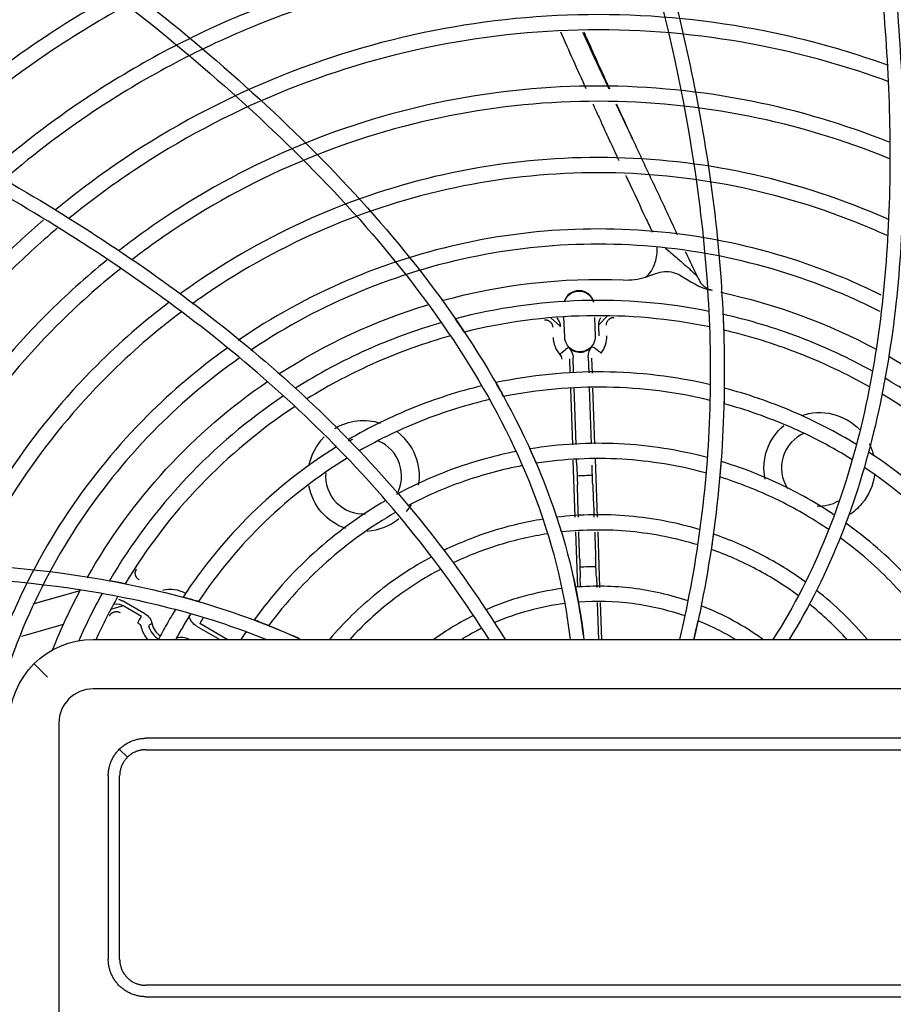
# Model space of a CAD drawing. Units: millimetres. Extents: x 96 to 392, y 31 to 395.
# Drawn here: x 238 to 250, y 260 to 273 of the extents above; entities that cross this region are included whole.
import ezdxf

# ---------------------------------------------------------------- set-up
doc = ezdxf.new("R2010")
doc.units = ezdxf.units.MM
doc.layers.add('1', color=7, linetype='CONTINUOUS', true_color=0xffffff)
doc.layers.add('3', color=7, linetype='CONTINUOUS', true_color=0xffffff)

msp = doc.modelspace()

# ---------------------------------------------------------------- linework, layer by layer
at = {"layer": '1', "color": 0, "linetype": 'Continuous'}
for p, q in [((245.249, 268.815), (245.371, 268.707)), ((245.43, 268.56), (245.42, 268.828)), ((245.821, 268.821), (245.83, 268.574)), ((245.827, 268.763), (245.825, 268.821)), ((245.993, 268.842), (245.878, 268.724)), ((245.882, 268.576), (245.878, 268.713)), ((245.491, 268.273), (245.498, 268.089)), ((245.546, 268.095), (245.539, 268.292)), ((245.739, 268.299), (245.746, 268.09)), ((245.795, 268.088), (245.788, 268.283)), ((245.505, 267.887), (245.531, 267.143)), ((245.579, 267.148), (245.553, 267.892)), ((245.753, 267.892), (245.779, 267.159)), ((245.828, 267.157), (245.802, 267.89)), ((245.538, 266.943), (245.564, 266.192)), ((245.589, 266.87), (245.586, 266.947)), ((245.861, 266.194), (245.834, 266.959)), ((245.571, 265.997), (245.596, 265.271)), ((245.894, 265.267), (245.868, 265.998)), ((245.639, 265.27), (245.634, 265.397)), ((245.846, 265.404), (245.851, 265.268)), ((239.05, 265.222), (238.43, 265.046)), ((239.05, 265.222), (238.476, 265.059)), ((239.904, 264.922), (239.611, 265.091)), ((245.858, 265.07), (245.875, 264.583)), ((245.917, 264.583), (245.9, 265.069)), ((239.459, 264.981), (239.623, 265.028)), ((239.63, 265.024), (239.861, 264.891)), ((238.287, 264.628), (238.834, 264.783)), ((240.988, 264.583), (240.627, 264.792)), ((240.585, 264.76), (240.891, 264.583)), ((240.491, 264.583), (240.485, 264.587))]:
    msp.add_line(p, q, dxfattribs=at)
at = {"layer": '1', "color": 0, "linetype": 'Continuous', "extrusion": (0, 0, -1)}
for centre, radius, start, end in [((-245.873, 261.591), 7.729, 74.5521, 92.4302), ((-245.616, 268.967), 0.2, 18.3399, 164.123), ((-245.873, 261.591), 7.729, 102.0191, 118.2833), ((-245.873, 261.591), 7.729, 57.0464, 73.1164), ((-245.63, 268.567), 0.2, 178, 358), ((-245.873, 261.591), 7.729, 119.6208, 145.8407), ((-245.873, 261.591), 7.729, 29.4853, 55.6925), ((-248.782, 266.839), 0.73, 70.7856, 136.4687), ((-242.783, 266.734), 0.73, 58.9169, 107.9331), ((-248.782, 266.839), 0.73, 348.4356, 50.1643), ((-242.783, 266.734), 0.73, 10.2437, 44.6406), ((-242.783, 266.734), 0.73, 127.5644, 189.535), ((-248.782, 266.839), 0.73, 153.94, 166.3093), ((-248.782, 266.839), 0.73, 187.4088, 220), ((-242.783, 266.734), 0.73, 288.5238, 349.915), ((-242.783, 266.734), 0.73, 211.2306, 219.9943), ((-248.782, 266.839), 0.73, 220, 238.1969), ((-242.783, 266.734), 0.73, 230.5919, 266.1475), ((-245.873, 261.591), 7.729, 21.6731, 28.1052)]:
    msp.add_arc(centre, radius, start, end, dxfattribs=at)
at = {"layer": '1', "color": 0, "linetype": 'Continuous'}
for centre, radius, start, end in [((245.616, 268.967), 0.204, 15.6231, 162.1207), ((245.63, 268.567), 0.353, 182, 221.6857), ((245.63, 268.567), 0.353, 322.3143, 2), ((245.63, 268.567), 0.204, 224.1065, 319.8933), ((248.782, 266.839), 0.5, 113.2419, 212.4726), ((242.783, 266.734), 0.5, 106.8969, 113.7425), ((242.783, 266.734), 0.5, 330.62, 66.7512), ((242.783, 266.734), 0.5, 175.1844, 273.1325), ((245.873, 261.591), 5.15, 90.8855, 93.1145), ((248.782, 266.839), 0.5, 266.3769, 300.0369), ((245.873, 261.591), 3.95, 90.4618, 93.5382), ((240.244, 264.841), 0.399, 60.1555, 105.6443), ((240.244, 264.841), 0.25, 191.8098, 237.7456), ((240.244, 264.841), 0.399, 194.3557, 220.3187), ((240.244, 264.841), 0.299, 194.3556, 239.7404)]:
    msp.add_arc(centre, radius, start, end, dxfattribs=at)
at = {"layer": '1', "color": 0, "linetype": 'Continuous', "extrusion": (0, 0, -1)}
for centre, major_axis, ratio, start_param, end_param in [((245.34, 268.286), (-0.183, -0.079), 0.999957, 2.780946, 3.519161), ((245.938, 268.306), (-0.19, 0.059), 0.999957, 5.946047, 6.684725), ((239.511, 264.918), (0.056, -0.192), 0.99992, 3.669112, 3.945866), ((239.804, 264.75), (-0.16, -0.119), 0.999955, 2.737046, 3.580032), ((240.684, 264.933), (0.16, 0.119), 0.999955, 2.737046, 3.580032), ((240.385, 264.414), (0.022, 0.198), 0.999955, 5.85214, 6.694471)]:
    msp.add_ellipse(centre, major_axis=major_axis, ratio=ratio, start_param=start_param, end_param=end_param, dxfattribs=at)
at = {"layer": '1', "color": 0, "linetype": 'Continuous'}
for points in [[(245.375, 272.576), (245.485, 272.327), (245.596, 272.079), (245.708, 271.832)], [(246.013, 271.825), (245.898, 272.072), (245.782, 272.321), (245.668, 272.57)], [(246.201, 269.313), (246.301, 269.309), (246.399, 269.318), (246.494, 269.351)], [(245.327, 268.815), (245.354, 268.781), (245.371, 268.738), (245.372, 268.695)], [(245.878, 268.713), (245.876, 268.75), (245.886, 268.787), (245.904, 268.82)], [(245.366, 268.332), (245.405, 268.367), (245.44, 268.398), (245.441, 268.399)], [(245.483, 268.425), (245.469, 268.416), (245.455, 268.407), (245.441, 268.399)], [(245.83, 268.412), (245.815, 268.42), (245.801, 268.428), (245.786, 268.435)], [(245.366, 268.332), (245.381, 268.316), (245.391, 268.294), (245.391, 268.269)], [(245.589, 266.87), (245.592, 266.781), (245.595, 266.693), (245.597, 266.616)], [(245.798, 266.623), (245.795, 266.7), (245.792, 266.788), (245.789, 266.877)], [(245.626, 265.651), (245.628, 265.574), (245.631, 265.486), (245.634, 265.397)], [(245.846, 265.404), (245.843, 265.494), (245.84, 265.582), (245.837, 265.659)], [(239.498, 265.048), (239.543, 265.055), (239.591, 265.047), (239.63, 265.024)], [(239.811, 264.804), (239.837, 264.849), (239.861, 264.89), (239.861, 264.891)], [(239.811, 264.804), (239.833, 264.792), (239.851, 264.77), (239.858, 264.742)], [(239.999, 264.79), (239.985, 264.782), (239.97, 264.775), (239.955, 264.767)], [(240.677, 264.878), (240.651, 264.833), (240.627, 264.792), (240.627, 264.792)]]:
    msp.add_open_spline(points, degree=3, dxfattribs=at)
for points, knots in [([(246.023, 271.824), (245.956, 271.972), (245.844, 272.22), (245.733, 272.469), (245.688, 272.568)], [0, 0, 0, 0, 0.599666, 1, 1, 1, 1]), ([(245.799, 271.63), (245.831, 271.561), (245.944, 271.312), (246.058, 271.065), (246.14, 270.886)], [0, 0, 0, 0, 0.279188, 1, 1, 1, 1]), ([(246.324, 271.165), (246.255, 271.311), (246.182, 271.464), (246.11, 271.618), (246.107, 271.624)], [0, 0, 0, 0, 0.957471, 1, 1, 1, 1]), ([(246.495, 270.802), (246.408, 270.989), (246.281, 271.262), (246.155, 271.536), (246.115, 271.622)], [0, 0, 0, 0, 0.685687, 1, 1, 1, 1]), ([(246.916, 269.906), (246.863, 270.018), (246.81, 270.131), (246.67, 270.43), (246.583, 270.616), (246.495, 270.802)], [0, 0, 0, 0, 0.376935, 0.376935, 1, 1, 1, 1]), ([(246.234, 270.685), (246.243, 270.666), (246.332, 270.475), (246.449, 270.227), (246.557, 269.997), (246.584, 269.94)], [0, 0, 0, 0, 0.073354, 0.769784, 1, 1, 1, 1]), ([(246.494, 269.351), (246.553, 269.396), (246.595, 269.463), (246.641, 269.605), (246.65, 269.674), (246.648, 269.741)], [0, 0, 0, 0, 0.590799, 0.590799, 1, 1, 1, 1]), ([(246.75, 269.735), (246.755, 269.731), (246.786, 269.706), (246.841, 269.658), (246.931, 269.583), (247.008, 269.513), (247.074, 269.457), (247.11, 269.421), (247.145, 269.388), (247.163, 269.371), (247.173, 269.363)], [0, 0, 0, 0, 0.035163, 0.197808, 0.367346, 0.634109, 0.729332, 0.830744, 0.912011, 1, 1, 1, 1]), ([(247.173, 269.363), (247.126, 269.462), (247.079, 269.561), (247.029, 269.668), (247.025, 269.675), (247.021, 269.683)], [0, 0, 0, 0, 0.928942, 0.928942, 1, 1, 1, 1]), ([(246.494, 269.351), (246.567, 269.375), (246.638, 269.407), (246.789, 269.435), (246.87, 269.416), (247.077, 269.307), (247.201, 269.202), (247.357, 269.177)], [0, 0, 0, 0, 0.25, 0.25, 0.5, 0.5, 1, 1, 1, 1]), ([(247.173, 269.363), (247.18, 269.347), (247.188, 269.332), (247.2, 269.31), (247.204, 269.303), (247.208, 269.296)], [0, 0, 0, 0, 0.661819, 0.661819, 1, 1, 1, 1]), ([(247.373, 269.173), (247.355, 269.178), (247.319, 269.188), (247.271, 269.219), (247.234, 269.255), (247.216, 269.283), (247.208, 269.296)], [0, 0, 0, 0, 0.276819, 0.554786, 0.787513, 1, 1, 1, 1]), ([(245.162, 268.788), (245.164, 268.788), (245.168, 268.788), (245.175, 268.788), (245.184, 268.787), (245.194, 268.786), (245.203, 268.784), (245.211, 268.78), (245.22, 268.776), (245.227, 268.771), (245.233, 268.767), (245.236, 268.764), (245.24, 268.761), (245.245, 268.756), (245.251, 268.749), (245.256, 268.743), (245.259, 268.737), (245.262, 268.733), (245.264, 268.728), (245.266, 268.721), (245.268, 268.711), (245.27, 268.702), (245.272, 268.695), (245.272, 268.693), (245.272, 268.692)], [0, 0, 0, 0, 0.033434, 0.061914, 0.13327, 0.200262, 0.248924, 0.296284, 0.361149, 0.432479, 0.460391, 0.499491, 0.500037, 0.560505, 0.627998, 0.666524, 0.703357, 0.751193, 0.768684, 0.798002, 0.876306, 0.954263, 0.983142, 1, 1, 1, 1]), ([(245.978, 268.716), (245.978, 268.718), (245.978, 268.721), (245.978, 268.729), (245.98, 268.738), (245.982, 268.748), (245.984, 268.755), (245.986, 268.76), (245.989, 268.765), (245.994, 268.773), (245.999, 268.781), (246.004, 268.786), (246.006, 268.789), (246.008, 268.791), (246.01, 268.793), (246.013, 268.796), (246.018, 268.8), (246.023, 268.803), (246.028, 268.807), (246.033, 268.809), (246.037, 268.811), (246.042, 268.814), (246.05, 268.816), (246.061, 268.818), (246.071, 268.82), (246.077, 268.82), (246.08, 268.82)], [0, 0, 0, 0, 0.029366, 0.062907, 0.135318, 0.202477, 0.249426, 0.273098, 0.296857, 0.364866, 0.437388, 0.470638, 0.499335, 0.499881, 0.52526, 0.552277, 0.585053, 0.627809, 0.669231, 0.699365, 0.724534, 0.750967, 0.813224, 0.879794, 0.944271, 1, 1, 1, 1]), ([(245.909, 268.351), (245.89, 268.366), (245.869, 268.382), (245.838, 268.406), (245.83, 268.412), (245.83, 268.412)], [0, 0, 0, 0, 0.5, 0.5, 1, 1, 1, 1]), ([(245.61, 266.193), (245.609, 266.227), (245.605, 266.368), (245.6, 266.509), (245.597, 266.616)], [0, 0, 0, 0, 0.240212, 1, 1, 1, 1]), ([(245.798, 266.623), (245.803, 266.516), (245.808, 266.373), (245.814, 266.23), (245.815, 266.194)], [0, 0, 0, 0, 0.749458, 1, 1, 1, 1]), ([(245.626, 265.651), (245.623, 265.759), (245.619, 265.874), (245.616, 265.989), (245.616, 265.997)], [0, 0, 0, 0, 0.929841, 1, 1, 1, 1]), ([(245.823, 265.998), (245.824, 265.992), (245.828, 265.879), (245.833, 265.766), (245.837, 265.659)], [0, 0, 0, 0, 0.051556, 1, 1, 1, 1]), ([(239.829, 265.368), (239.827, 265.369), (239.824, 265.371), (239.819, 265.375), (239.812, 265.381), (239.804, 265.388), (239.798, 265.394), (239.794, 265.402), (239.79, 265.411), (239.786, 265.42), (239.783, 265.426), (239.782, 265.43), (239.782, 265.433), (239.781, 265.436), (239.78, 265.44), (239.779, 265.446), (239.779, 265.452), (239.779, 265.458), (239.779, 265.463), (239.779, 265.468), (239.78, 265.474), (239.782, 265.482), (239.786, 265.491), (239.79, 265.501), (239.793, 265.506), (239.795, 265.509)], [0, 0, 0, 0, 0.033995, 0.062962, 0.135371, 0.202767, 0.250499, 0.298673, 0.366871, 0.438062, 0.470837, 0.499405, 0.501813, 0.527296, 0.554445, 0.58727, 0.629883, 0.671141, 0.701257, 0.726433, 0.752782, 0.814662, 0.880783, 0.94477, 1, 1, 1, 1]), ([(239.441, 264.897), (239.442, 264.898), (239.444, 264.901), (239.448, 264.907), (239.453, 264.914), (239.46, 264.922), (239.466, 264.928), (239.473, 264.933), (239.482, 264.938), (239.492, 264.943), (239.499, 264.945), (239.506, 264.947), (239.512, 264.949), (239.521, 264.95), (239.529, 264.951), (239.535, 264.951), (239.541, 264.951), (239.546, 264.949), (239.553, 264.948), (239.562, 264.944), (239.571, 264.941), (239.577, 264.939), (239.58, 264.938), (239.58, 264.937)], [0, 0, 0, 0, 0.033412, 0.061862, 0.133149, 0.200148, 0.248993, 0.295918, 0.359731, 0.43075, 0.499559, 0.503017, 0.563661, 0.630149, 0.668274, 0.704567, 0.75258, 0.771708, 0.801607, 0.878993, 0.95504, 0.983257, 1, 1, 1, 1])]:
    msp.add_open_spline(points, degree=3, knots=knots, dxfattribs=at)
at = {"layer": '3', "color": 0, "linetype": 'Continuous'}
for p, q in [((239.223, 264.583), (252.523, 264.583)), ((238.622, 264.085), (238.446, 264.261)), ((252.523, 263.933), (239.223, 263.933)), ((238.773, 263.483), (238.773, 259.683)), ((251.828, 263.283), (239.918, 263.283)), ((239.67, 263.037), (239.573, 263.134)), ((239.918, 263.133), (251.828, 263.133)), ((239.423, 262.788), (239.423, 260.378)), ((239.573, 260.378), (239.573, 262.788)), ((251.828, 260.033), (239.918, 260.033)), ((239.918, 259.883), (251.828, 259.883))]:
    msp.add_line(p, q, dxfattribs=at)
at = {"layer": '3', "color": 0, "linetype": 'Continuous', "extrusion": (0, 0, -1)}
msp.add_arc((-239.223, 263.483), 1.1, 360, 90, dxfattribs=at)
at = {"layer": '3', "color": 0, "linetype": 'Continuous'}
msp.add_arc((239.223, 263.483), 0.45, 90, 180, dxfattribs=at)
for points, knots in [([(246.944, 264.583), (247.188, 265.617), (247.321, 266.674), (247.37, 268.77), (247.29, 269.816), (246.809, 272.951), (246.182, 274.98), (245.022, 277.924), (244.597, 278.888), (243.691, 280.791), (243.209, 281.73), (241.703, 284.504), (240.623, 286.293), (239.496, 288.043)], [0, 0, 0, 0, 0.125, 0.125, 0.25, 0.25, 0.5, 0.5, 0.625, 0.625, 0.75, 0.75, 1, 1, 1, 1]), ([(239.71, 288.043), (240.835, 286.292), (241.912, 284.502), (243.413, 281.727), (243.894, 280.786), (244.796, 278.884), (245.218, 277.922), (245.984, 275.967), (246.329, 274.974), (246.913, 272.949), (247.152, 271.909), (247.47, 269.828), (247.549, 268.785), (247.503, 266.687), (247.372, 265.624), (247.129, 264.583)], [0, 0, 0, 0, 0.25, 0.25, 0.375, 0.375, 0.5, 0.5, 0.625, 0.625, 0.75, 0.75, 0.875, 0.875, 1, 1, 1, 1]), ([(245.716, 288.043), (246.409, 286.177), (247.062, 284.281), (247.792, 281.861), (247.934, 281.374), (248.206, 280.397), (248.337, 279.908), (248.711, 278.434), (248.935, 277.446), (249.314, 275.455), (249.469, 274.449), (249.676, 272.43), (249.729, 271.42), (249.689, 269.905), (249.655, 269.401), (249.536, 268.391), (249.449, 267.884), (249.212, 266.898), (249.061, 266.415), (248.68, 265.476), (248.448, 265.016), (248.17, 264.583)], [0, 0, 0, 0, 0.25, 0.25, 0.3125, 0.3125, 0.375, 0.375, 0.5, 0.5, 0.625, 0.625, 0.75, 0.75, 0.8125, 0.8125, 0.875, 0.875, 0.9375, 0.9375, 1, 1, 1, 1]), ([(245.908, 288.043), (246.599, 286.178), (247.25, 284.283), (247.979, 281.865), (248.12, 281.378), (248.392, 280.402), (248.522, 279.913), (248.894, 278.442), (249.117, 277.456), (249.493, 275.471), (249.648, 274.472), (249.855, 272.454), (249.908, 271.433), (249.869, 269.915), (249.836, 269.41), (249.719, 268.402), (249.634, 267.897), (249.401, 266.906), (249.253, 266.421), (248.88, 265.479), (248.654, 265.019), (248.383, 264.583)], [0, 0, 0, 0, 0.25, 0.25, 0.3125, 0.3125, 0.375, 0.375, 0.5, 0.5, 0.625, 0.625, 0.75, 0.75, 0.8125, 0.8125, 0.875, 0.875, 0.9375, 0.9375, 1, 1, 1, 1]), ([(220.663, 283.135), (220.738, 283.103), (220.816, 283.071), (220.97, 283.006), (221.047, 282.974), (221.278, 282.877), (221.432, 282.813), (221.895, 282.619), (222.203, 282.49), (223.13, 282.102), (223.748, 281.841), (225.597, 281.043), (226.823, 280.494), (230.471, 278.782), (232.864, 277.56), (236.337, 275.493), (237.471, 274.766), (239.656, 273.201), (240.716, 272.358), (242.181, 270.969), (242.647, 270.486), (243.519, 269.465), (243.928, 268.923), (244.648, 267.78), (244.956, 267.184), (245.436, 265.924), (245.605, 265.26), (245.682, 264.583)], [0, 0, 0, 0, 0.007813, 0.007813, 0.015625, 0.015625, 0.03125, 0.03125, 0.0625, 0.0625, 0.125, 0.125, 0.25, 0.25, 0.5, 0.5, 0.625, 0.625, 0.75, 0.75, 0.8125, 0.8125, 0.875, 0.875, 0.9375, 0.9375, 1, 1, 1, 1]), ([(220.663, 282.94), (220.738, 282.908), (220.815, 282.876), (220.967, 282.813), (221.043, 282.781), (221.272, 282.685), (221.424, 282.621), (221.883, 282.429), (222.189, 282.301), (223.107, 281.916), (223.719, 281.658), (225.55, 280.867), (226.766, 280.322), (230.385, 278.623), (232.764, 277.408), (236.2, 275.366), (237.32, 274.65), (239.484, 273.105), (240.534, 272.275), (242.481, 270.442), (243.374, 269.45), (244.459, 267.75), (244.769, 267.159), (245.252, 265.912), (245.423, 265.254), (245.501, 264.583)], [0, 0, 0, 0, 0.007813, 0.007813, 0.015625, 0.015625, 0.03125, 0.03125, 0.0625, 0.0625, 0.125, 0.125, 0.25, 0.25, 0.5, 0.5, 0.625, 0.625, 0.75, 0.75, 0.875, 0.875, 0.9375, 0.9375, 1, 1, 1, 1]), ([(240.243, 276.603), (240.076, 276.54), (239.91, 276.475), (238.779, 276.007), (237.848, 275.512), (236.091, 274.339), (235.283, 273.675), (234.41, 272.804), (234.28, 272.67), (234.152, 272.533)], [0, 0, 0, 0, 0.072782, 0.072782, 0.498404, 0.498404, 0.924026, 0.924026, 1, 1, 1, 1]), ([(240.401, 276.448), (240.206, 276.376), (240.013, 276.301), (238.868, 275.827), (237.948, 275.338), (236.213, 274.18), (235.415, 273.524), (234.569, 272.681), (234.456, 272.564), (234.345, 272.446)], [0, 0, 0, 0, 0.08526, 0.08526, 0.509438, 0.509438, 0.933616, 0.933616, 1, 1, 1, 1]), ([(220.663, 276.378), (221.214, 276.27), (221.769, 276.157), (222.878, 275.921), (223.433, 275.798), (225.097, 275.415), (226.205, 275.139), (228.414, 274.535), (229.514, 274.207), (231.685, 273.492), (232.759, 273.104), (234.872, 272.246), (235.912, 271.777), (237.946, 270.723), (238.947, 270.134), (240.824, 268.825), (241.704, 268.104), (242.906, 266.889), (243.286, 266.462), (244.003, 265.556), (244.339, 265.078), (244.646, 264.583)], [0, 0, 0, 0, 0.0625, 0.0625, 0.125, 0.125, 0.25, 0.25, 0.375, 0.375, 0.5, 0.5, 0.625, 0.625, 0.75, 0.75, 0.875, 0.875, 0.9375, 0.9375, 1, 1, 1, 1]), ([(244.434, 264.583), (244.129, 265.066), (243.797, 265.532), (243.087, 266.417), (242.709, 266.836), (241.515, 268.029), (240.635, 268.744), (238.765, 270.035), (237.787, 270.606), (235.77, 271.644), (234.733, 272.11), (232.635, 272.958), (231.571, 273.342), (229.42, 274.048), (228.332, 274.371), (226.147, 274.967), (225.049, 275.241), (223.401, 275.621), (222.852, 275.742), (221.755, 275.976), (221.206, 276.088), (220.663, 276.195)], [0, 0, 0, 0, 0.0625, 0.0625, 0.125, 0.125, 0.25, 0.25, 0.375, 0.375, 0.5, 0.5, 0.625, 0.625, 0.75, 0.75, 0.875, 0.875, 0.9375, 0.9375, 1, 1, 1, 1]), ([(241.019, 275.85), (240.713, 275.746), (240.412, 275.633), (239.208, 275.135), (238.334, 274.669), (236.683, 273.567), (235.923, 272.944), (235.183, 272.205), (235.138, 272.16), (235.094, 272.114)], [0, 0, 0, 0, 0.136915, 0.136915, 0.554975, 0.554975, 0.973035, 0.973035, 1, 1, 1, 1]), ([(241.171, 275.69), (240.84, 275.58), (240.514, 275.458), (239.297, 274.955), (238.434, 274.496), (236.805, 273.408), (236.055, 272.793), (235.342, 272.082), (235.316, 272.055), (235.29, 272.029)], [0, 0, 0, 0, 0.149917, 0.149917, 0.566931, 0.566931, 0.983945, 0.983945, 1, 1, 1, 1]), ([(249.355, 275.04), (249.104, 275.105), (248.852, 275.163), (247.707, 275.392), (246.785, 275.483), (244.971, 275.484), (244.07, 275.396), (242.726, 275.13), (242.279, 275.018), (241.408, 274.754), (240.981, 274.602), (239.726, 274.083), (238.919, 273.653), (237.468, 272.685), (236.829, 272.17), (236.239, 271.602)], [0, 0, 0, 0, 0.055095, 0.055095, 0.247736, 0.247736, 0.440378, 0.440378, 0.536698, 0.536698, 0.633019, 0.633019, 0.82566, 0.82566, 1, 1, 1, 1]), ([(241.746, 275.066), (241.317, 274.934), (240.898, 274.784), (239.637, 274.263), (238.819, 273.827), (237.329, 272.833), (236.665, 272.295), (236.052, 271.701)], [0, 0, 0, 0, 0.200911, 0.200911, 0.615162, 0.615162, 1, 1, 1, 1]), ([(255.756, 271.358), (255.74, 271.375), (255.723, 271.391), (255.059, 272.056), (254.355, 272.633), (253.226, 273.388), (252.837, 273.622), (252.034, 274.052), (251.617, 274.249), (250.662, 274.645), (250.117, 274.832), (249.564, 274.985)], [0, 0, 0, 0, 0.0094, 0.0094, 0.385411, 0.385411, 0.573416, 0.573416, 0.761421, 0.761421, 1, 1, 1, 1]), ([(249.488, 274.206), (249.144, 274.304), (248.797, 274.389), (247.605, 274.627), (246.735, 274.713), (245.021, 274.714), (244.17, 274.631), (242.9, 274.38), (242.478, 274.274), (241.655, 274.025), (241.252, 273.88), (240.066, 273.39), (239.304, 272.985), (238.003, 272.116), (237.459, 271.687), (236.951, 271.216)], [0, 0, 0, 0, 0.079881, 0.079881, 0.271214, 0.271214, 0.462547, 0.462547, 0.558213, 0.558213, 0.653879, 0.653879, 0.845212, 0.845212, 1, 1, 1, 1]), ([(249.516, 273.99), (249.151, 274.097), (248.781, 274.188), (247.579, 274.428), (246.722, 274.513), (245.034, 274.514), (244.195, 274.432), (242.529, 274.102), (241.711, 273.854), (240.155, 273.211), (239.404, 272.811), (238.142, 271.969), (237.623, 271.561), (237.137, 271.116)], [0, 0, 0, 0, 0.086358, 0.086358, 0.277417, 0.277417, 0.468475, 0.468475, 0.659534, 0.659534, 0.850592, 0.850592, 1, 1, 1, 1]), ([(255.379, 270.641), (255.308, 270.716), (255.236, 270.79), (254.55, 271.476), (253.885, 272.021), (252.819, 272.734), (252.452, 272.955), (251.692, 273.361), (251.299, 273.548), (250.496, 273.88), (250.085, 274.027), (249.668, 274.153)], [0, 0, 0, 0, 0.045463, 0.045463, 0.425908, 0.425908, 0.616131, 0.616131, 0.806353, 0.806353, 1, 1, 1, 1]), ([(255.28, 270.455), (255.195, 270.545), (255.109, 270.634), (254.418, 271.325), (253.763, 271.862), (252.713, 272.564), (252.351, 272.781), (251.604, 273.182), (251.216, 273.365), (250.451, 273.683), (250.073, 273.819), (249.689, 273.938)], [0, 0, 0, 0, 0.055492, 0.055492, 0.43688, 0.43688, 0.627574, 0.627574, 0.818268, 0.818268, 1, 1, 1, 1]), ([(249.589, 273.162), (249.152, 273.302), (248.707, 273.417), (247.477, 273.663), (246.671, 273.743), (245.084, 273.744), (244.295, 273.667), (242.728, 273.357), (241.959, 273.123), (240.495, 272.518), (239.79, 272.142), (238.677, 271.4), (238.255, 271.076), (237.856, 270.726)], [0, 0, 0, 0, 0.110391, 0.110391, 0.300886, 0.300886, 0.49138, 0.49138, 0.681874, 0.681874, 0.872369, 0.872369, 1, 1, 1, 1]), ([(249.607, 272.946), (249.151, 273.096), (248.688, 273.217), (247.451, 273.465), (246.658, 273.543), (245.097, 273.544), (244.321, 273.468), (242.78, 273.163), (242.023, 272.934), (240.584, 272.338), (239.89, 271.969), (238.795, 271.239), (238.38, 270.92), (237.988, 270.576)], [0, 0, 0, 0, 0.116367, 0.116367, 0.305582, 0.305582, 0.494797, 0.494797, 0.684011, 0.684011, 0.873226, 0.873226, 1, 1, 1, 1]), ([(249.692, 272.133), (249.164, 272.325), (248.623, 272.476), (247.353, 272.729), (246.61, 272.803), (245.145, 272.804), (244.417, 272.733), (242.971, 272.447), (242.262, 272.231), (240.911, 271.673), (240.26, 271.326), (239.328, 270.705), (239.025, 270.479), (238.734, 270.239)], [0, 0, 0, 0, 0.145277, 0.145277, 0.334564, 0.334564, 0.52385, 0.52385, 0.713136, 0.713136, 0.902423, 0.902423, 1, 1, 1, 1]), ([(249.694, 271.92), (249.153, 272.12), (248.599, 272.277), (247.327, 272.531), (246.596, 272.603), (245.158, 272.604), (244.443, 272.534), (243.023, 272.253), (242.326, 272.041), (241, 271.493), (240.36, 271.153), (239.463, 270.554), (239.18, 270.345), (238.909, 270.124)], [0, 0, 0, 0, 0.15165, 0.15165, 0.340739, 0.340739, 0.529829, 0.529829, 0.718918, 0.718918, 0.908008, 0.908008, 1, 1, 1, 1]), ([(249.701, 271.124), (249.112, 271.36), (248.508, 271.54), (247.229, 271.796), (246.548, 271.863), (245.206, 271.864), (244.539, 271.799), (243.214, 271.536), (242.564, 271.339), (241.327, 270.828), (240.73, 270.51), (239.958, 269.995), (239.755, 269.848), (239.559, 269.695)], [0, 0, 0, 0, 0.177301, 0.177301, 0.365519, 0.365519, 0.553736, 0.553736, 0.741954, 0.741954, 0.930171, 0.930171, 1, 1, 1, 1]), ([(249.702, 270.908), (249.101, 271.155), (248.483, 271.341), (247.203, 271.597), (246.535, 271.663), (245.219, 271.664), (244.565, 271.6), (243.266, 271.343), (242.629, 271.149), (241.415, 270.648), (240.83, 270.336), (240.092, 269.844), (239.911, 269.714), (239.736, 269.579)], [0, 0, 0, 0, 0.184792, 0.184792, 0.372779, 0.372779, 0.560767, 0.560767, 0.748755, 0.748755, 0.936742, 0.936742, 1, 1, 1, 1]), ([(249.694, 270.106), (249.613, 270.142), (249.532, 270.178), (248.884, 270.446), (248.302, 270.623), (247.105, 270.862), (246.486, 270.923), (245.267, 270.924), (244.661, 270.865), (243.457, 270.626), (242.867, 270.447), (241.743, 269.982), (241.2, 269.694), (240.579, 269.279), (240.472, 269.204), (240.366, 269.127)], [0, 0, 0, 0, 0.026967, 0.026967, 0.213586, 0.213586, 0.400205, 0.400205, 0.586825, 0.586825, 0.773444, 0.773444, 0.960063, 0.960063, 1, 1, 1, 1]), ([(249.672, 269.897), (249.573, 269.942), (249.473, 269.985), (248.819, 270.256), (248.25, 270.429), (247.079, 270.663), (246.473, 270.723), (245.28, 270.724), (244.687, 270.666), (243.509, 270.433), (242.931, 270.257), (241.831, 269.802), (241.301, 269.52), (240.708, 269.125), (240.617, 269.062), (240.528, 268.997)], [0, 0, 0, 0, 0.03374, 0.03374, 0.220151, 0.220151, 0.406562, 0.406562, 0.592972, 0.592972, 0.779383, 0.779383, 0.965794, 0.965794, 1, 1, 1, 1]), ([(238.573, 270.104), (238.357, 269.919), (238.149, 269.726), (237.43, 269.008), (236.955, 268.432), (236.139, 267.211), (235.794, 266.567), (235.231, 265.211), (235.014, 264.497), (234.727, 263.063), (234.654, 262.335), (234.653, 260.855), (234.725, 260.123), (235.009, 258.689), (235.223, 257.978), (235.547, 257.193), (235.592, 257.089), (235.638, 256.986)], [0, 0, 0, 0, 0.059457, 0.059457, 0.212304, 0.212304, 0.365151, 0.365151, 0.517998, 0.517998, 0.670844, 0.670844, 0.823691, 0.823691, 0.976538, 0.976538, 1, 1, 1, 1]), ([(238.75, 269.992), (238.521, 269.798), (238.301, 269.595), (237.58, 268.876), (237.114, 268.309), (236.313, 267.111), (235.974, 266.478), (235.42, 265.146), (235.207, 264.445), (234.926, 263.036), (234.854, 262.321), (234.853, 260.868), (234.924, 260.149), (235.202, 258.74), (235.413, 258.042), (235.719, 257.3), (235.75, 257.228), (235.782, 257.155)], [0, 0, 0, 0, 0.063965, 0.063965, 0.217175, 0.217175, 0.370385, 0.370385, 0.523594, 0.523594, 0.676804, 0.676804, 0.830014, 0.830014, 0.983224, 0.983224, 1, 1, 1, 1]), ([(249.594, 269.114), (249.428, 269.196), (249.26, 269.273), (248.581, 269.554), (248.057, 269.713), (246.981, 269.928), (246.425, 269.983), (245.328, 269.984), (244.783, 269.931), (243.701, 269.716), (243.169, 269.555), (242.158, 269.137), (241.671, 268.877), (241.184, 268.553), (241.158, 268.535), (241.132, 268.517)], [0, 0, 0, 0, 0.062042, 0.062042, 0.247519, 0.247519, 0.432996, 0.432996, 0.618474, 0.618474, 0.803951, 0.803951, 0.989428, 0.989428, 1, 1, 1, 1]), ([(249.575, 268.9), (249.391, 268.993), (249.203, 269.08), (248.516, 269.364), (248.005, 269.519), (246.955, 269.729), (246.411, 269.783), (245.341, 269.784), (244.809, 269.732), (243.752, 269.523), (243.234, 269.365), (242.247, 268.957), (241.771, 268.704), (241.313, 268.398), (241.305, 268.393), (241.296, 268.387)], [0, 0, 0, 0, 0.070814, 0.070814, 0.255947, 0.255947, 0.441081, 0.441081, 0.626215, 0.626215, 0.811349, 0.811349, 0.996482, 0.996482, 1, 1, 1, 1]), ([(239.404, 269.573), (239.127, 269.349), (238.863, 269.111), (238.137, 268.386), (237.703, 267.858), (236.955, 266.74), (236.639, 266.15), (236.122, 264.907), (235.923, 264.253), (235.661, 262.939), (235.594, 262.272), (235.593, 260.916), (235.659, 260.245), (235.914, 258.956), (236.1, 258.329), (236.344, 257.727)], [0, 0, 0, 0, 0.08178, 0.08178, 0.235792, 0.235792, 0.389804, 0.389804, 0.543816, 0.543816, 0.697828, 0.697828, 0.85184, 0.85184, 1, 1, 1, 1]), ([(239.582, 269.459), (239.291, 269.227), (239.015, 268.98), (238.287, 268.254), (237.862, 267.736), (237.128, 266.64), (236.818, 266.061), (236.312, 264.842), (236.117, 264.201), (235.86, 262.913), (235.794, 262.258), (235.793, 260.929), (235.858, 260.271), (236.102, 259.034), (236.275, 258.446), (236.499, 257.879)], [0, 0, 0, 0, 0.087047, 0.087047, 0.241249, 0.241249, 0.395451, 0.395451, 0.549653, 0.549653, 0.703855, 0.703855, 0.858057, 0.858057, 1, 1, 1, 1]), ([(247.33, 268.9), (246.781, 269.009), (246.212, 269.057), (245.095, 269.024), (244.537, 268.944), (243.991, 268.802)], [0, 0, 0, 0, 0.5, 0.5, 1, 1, 1, 1]), ([(240.22, 269.018), (239.886, 268.764), (239.571, 268.489), (238.844, 267.764), (238.45, 267.284), (237.77, 266.268), (237.483, 265.732), (237.014, 264.603), (236.833, 264.009), (236.595, 262.815), (236.534, 262.209), (236.533, 260.977), (236.593, 260.367), (236.8, 259.32), (236.924, 258.872), (237.08, 258.435)], [0, 0, 0, 0, 0.106566, 0.106566, 0.261798, 0.261798, 0.417029, 0.417029, 0.57226, 0.57226, 0.727491, 0.727491, 0.882723, 0.882723, 1, 1, 1, 1]), ([(240.382, 268.89), (240.04, 268.633), (239.718, 268.354), (238.995, 267.632), (238.609, 267.162), (237.944, 266.168), (237.663, 265.643), (237.204, 264.538), (237.027, 263.957), (236.794, 262.789), (236.734, 262.195), (236.733, 260.99), (236.792, 260.393), (236.99, 259.393), (237.102, 258.979), (237.243, 258.575)], [0, 0, 0, 0, 0.111301, 0.111301, 0.266859, 0.266859, 0.422416, 0.422416, 0.577973, 0.577973, 0.73353, 0.73353, 0.889088, 0.889088, 1, 1, 1, 1]), ([(247.339, 268.694), (246.809, 268.803), (246.259, 268.853), (245.179, 268.83), (244.64, 268.759), (244.11, 268.626)], [0, 0, 0, 0, 0.5, 0.5, 1, 1, 1, 1]), ([(249.48, 268.113), (249.172, 268.284), (248.848, 268.434), (248.19, 268.683), (247.855, 268.784), (247.512, 268.861)], [0, 0, 0, 0, 0.5, 0.5, 1, 1, 1, 1]), ([(243.807, 268.751), (243.467, 268.653), (243.137, 268.532), (242.497, 268.245), (242.187, 268.078), (241.886, 267.888)], [0, 0, 0, 0, 0.5, 0.5, 1, 1, 1, 1]), ([(243.926, 268.577), (243.592, 268.484), (243.268, 268.368), (242.639, 268.092), (242.334, 267.932), (242.038, 267.748)], [0, 0, 0, 0, 0.5, 0.5, 1, 1, 1, 1]), ([(249.442, 267.906), (249.142, 268.075), (248.825, 268.225), (248.183, 268.475), (247.855, 268.576), (247.521, 268.654)], [0, 0, 0, 0, 0.5, 0.5, 1, 1, 1, 1]), ([(240.983, 268.413), (240.61, 268.146), (240.262, 267.851), (239.552, 267.142), (239.197, 266.71), (238.586, 265.797), (238.327, 265.315), (237.905, 264.299), (237.743, 263.765), (237.529, 262.691), (237.474, 262.146), (237.473, 261.038), (237.527, 260.49), (237.69, 259.664), (237.763, 259.377), (237.851, 259.093)], [0, 0, 0, 0, 0.130749, 0.130749, 0.28771, 0.28771, 0.444671, 0.444671, 0.601632, 0.601632, 0.758594, 0.758594, 0.915555, 0.915555, 1, 1, 1, 1]), ([(241.146, 268.284), (240.764, 268.014), (240.409, 267.715), (239.702, 267.01), (239.356, 266.588), (238.759, 265.697), (238.507, 265.226), (238.095, 264.234), (237.937, 263.713), (237.727, 262.665), (237.674, 262.132), (237.673, 261.051), (237.726, 260.516), (237.88, 259.738), (237.942, 259.485), (238.017, 259.235)], [0, 0, 0, 0, 0.136696, 0.136696, 0.29409, 0.29409, 0.451483, 0.451483, 0.608877, 0.608877, 0.766271, 0.766271, 0.923664, 0.923664, 1, 1, 1, 1]), ([(247.349, 267.934), (246.888, 268.041), (246.408, 268.099), (245.461, 268.107), (244.99, 268.061), (244.523, 267.962)], [0, 0, 0, 0, 0.5, 0.5, 1, 1, 1, 1]), ([(252.077, 265.726), (251.766, 266.192), (251.402, 266.624), (250.579, 267.4), (250.131, 267.735), (249.646, 268.019)], [0, 0, 0, 0, 0.5, 0.5, 1, 1, 1, 1]), ([(244.339, 267.92), (244.029, 267.845), (243.727, 267.748), (243.143, 267.512), (242.859, 267.373), (242.585, 267.213)], [0, 0, 0, 0, 0.5, 0.5, 1, 1, 1, 1]), ([(247.346, 267.729), (246.903, 267.835), (246.442, 267.894), (245.529, 267.91), (245.076, 267.87), (244.626, 267.779)], [0, 0, 0, 0, 0.5, 0.5, 1, 1, 1, 1]), ([(249.269, 267.149), (249, 267.313), (248.715, 267.46), (248.131, 267.708), (247.833, 267.81), (247.529, 267.89)], [0, 0, 0, 0, 0.5, 0.5, 1, 1, 1, 1]), ([(241.73, 267.787), (241.26, 267.473), (240.833, 267.112), (240.064, 266.296), (239.721, 265.839), (239.438, 265.356)], [0, 0, 0, 0, 0.5, 0.5, 1, 1, 1, 1]), ([(251.938, 265.575), (251.64, 266.027), (251.292, 266.446), (250.502, 267.203), (250.071, 267.531), (249.607, 267.81)], [0, 0, 0, 0, 0.5, 0.5, 1, 1, 1, 1]), ([(241.882, 267.648), (241.425, 267.347), (241.01, 267.001), (240.26, 266.22), (239.925, 265.78), (239.647, 265.316)], [0, 0, 0, 0, 0.5, 0.5, 1, 1, 1, 1]), ([(244.442, 267.739), (244.139, 267.669), (243.844, 267.577), (243.273, 267.352), (242.996, 267.219), (242.727, 267.065)], [0, 0, 0, 0, 0.5, 0.5, 1, 1, 1, 1]), ([(249.214, 266.948), (248.954, 267.11), (248.678, 267.255), (248.111, 267.502), (247.821, 267.604), (247.525, 267.684)], [0, 0, 0, 0, 0.5, 0.5, 1, 1, 1, 1]), ([(242.426, 267.118), (242.021, 266.865), (241.647, 266.571), (240.972, 265.909), (240.666, 265.536), (240.408, 265.139)], [0, 0, 0, 0, 0.5, 0.5, 1, 1, 1, 1]), ([(247.31, 266.975), (246.932, 267.076), (246.538, 267.138), (245.751, 267.176), (245.36, 267.154), (244.972, 267.09)], [0, 0, 0, 0, 0.5, 0.5, 1, 1, 1, 1]), ([(244.789, 267.057), (244.518, 267.003), (244.249, 266.929), (243.731, 266.743), (243.481, 266.632), (243.238, 266.502)], [0, 0, 0, 0, 0.5, 0.5, 1, 1, 1, 1]), ([(247.295, 266.772), (246.933, 266.871), (246.557, 266.933), (245.803, 266.976), (245.428, 266.958), (245.056, 266.901)], [0, 0, 0, 0, 0.5, 0.5, 1, 1, 1, 1]), ([(251.408, 265.03), (251.157, 265.433), (250.865, 265.805), (250.195, 266.489), (249.826, 266.79), (249.429, 267.049)], [0, 0, 0, 0, 0.5, 0.5, 1, 1, 1, 1]), ([(242.569, 266.97), (242.177, 266.73), (241.815, 266.449), (241.16, 265.819), (240.863, 265.462), (240.61, 265.082)], [0, 0, 0, 0, 0.5, 0.5, 1, 1, 1, 1]), ([(244.873, 266.87), (244.611, 266.82), (244.35, 266.75), (243.849, 266.575), (243.606, 266.469), (243.37, 266.346)], [0, 0, 0, 0, 0.5, 0.5, 1, 1, 1, 1]), ([(248.977, 266.22), (248.749, 266.373), (248.51, 266.509), (248.007, 266.747), (247.75, 266.845), (247.487, 266.925)], [0, 0, 0, 0, 0.5, 0.5, 1, 1, 1, 1]), ([(251.26, 264.888), (251.022, 265.277), (250.743, 265.638), (250.105, 266.3), (249.752, 266.594), (249.372, 266.846)], [0, 0, 0, 0, 0.5, 0.5, 1, 1, 1, 1]), ([(248.904, 266.028), (248.685, 266.178), (248.455, 266.311), (247.972, 266.544), (247.724, 266.642), (247.471, 266.721)], [0, 0, 0, 0, 0.5, 0.5, 1, 1, 1, 1]), ([(243.077, 266.412), (242.736, 266.215), (242.416, 265.98), (241.837, 265.456), (241.572, 265.16), (241.342, 264.84)], [0, 0, 0, 0, 0.5, 0.5, 1, 1, 1, 1]), ([(243.209, 266.257), (242.882, 266.071), (242.573, 265.848), (242.014, 265.35), (241.759, 265.07), (241.535, 264.765)], [0, 0, 0, 0, 0.5, 0.5, 1, 1, 1, 1]), ([(247.212, 266.026), (246.909, 266.117), (246.596, 266.178), (245.957, 266.234), (245.64, 266.228), (245.326, 266.191)], [0, 0, 0, 0, 0.5, 0.5, 1, 1, 1, 1]), ([(245.144, 266.166), (244.919, 266.13), (244.693, 266.076), (244.257, 265.939), (244.046, 265.855), (243.842, 265.755)], [0, 0, 0, 0, 0.5, 0.5, 1, 1, 1, 1]), ([(250.578, 264.583), (250.389, 264.88), (250.172, 265.158), (249.685, 265.674), (249.416, 265.909), (249.13, 266.114)], [0, 0, 0, 0, 0.5, 0.5, 1, 1, 1, 1]), ([(245.206, 265.973), (244.992, 265.94), (244.776, 265.891), (244.361, 265.763), (244.159, 265.685), (243.964, 265.592)], [0, 0, 0, 0, 0.5, 0.5, 1, 1, 1, 1]), ([(247.184, 265.826), (246.896, 265.915), (246.598, 265.974), (245.99, 266.032), (245.688, 266.03), (245.387, 265.997)], [0, 0, 0, 0, 0.5, 0.5, 1, 1, 1, 1]), ([(248.598, 265.339), (248.414, 265.473), (248.221, 265.592), (247.814, 265.804), (247.602, 265.895), (247.386, 265.97)], [0, 0, 0, 0, 0.5, 0.5, 1, 1, 1, 1]), ([(250.339, 264.583), (250.167, 264.84), (249.973, 265.081), (249.54, 265.532), (249.305, 265.739), (249.055, 265.921)], [0, 0, 0, 0, 0.5, 0.5, 1, 1, 1, 1]), ([(248.506, 265.159), (248.331, 265.287), (248.148, 265.403), (247.763, 265.607), (247.562, 265.696), (247.357, 265.768)], [0, 0, 0, 0, 0.5, 0.5, 1, 1, 1, 1]), ([(220.663, 262.073), (222.356, 262.678), (224.08, 263.248), (226.704, 264.01), (227.585, 264.248), (229.362, 264.682), (230.257, 264.879), (232.054, 265.212), (232.957, 265.35), (234.773, 265.545), (235.692, 265.602), (237.521, 265.595), (238.431, 265.531), (240.234, 265.219), (241.126, 264.966), (241.959, 264.583)], [0, 0, 0, 0, 0.25, 0.25, 0.375, 0.375, 0.5, 0.5, 0.625, 0.625, 0.75, 0.75, 0.875, 0.875, 1, 1, 1, 1]), ([(243.679, 265.672), (243.423, 265.534), (243.178, 265.371), (242.728, 265.007), (242.522, 264.805), (242.334, 264.583)], [0, 0, 0, 0, 0.5, 0.5, 1, 1, 1, 1]), ([(220.663, 261.882), (222.318, 262.474), (224.002, 263.034), (226.566, 263.784), (227.426, 264.02), (229.161, 264.451), (230.036, 264.648), (232.667, 265.154), (234.434, 265.391), (237.125, 265.429), (238.023, 265.387), (239.348, 265.197), (239.787, 265.113), (240.657, 264.89), (241.089, 264.752), (241.505, 264.583)], [0, 0, 0, 0, 0.25, 0.25, 0.375, 0.375, 0.5, 0.5, 0.75, 0.75, 0.875, 0.875, 0.9375, 0.9375, 1, 1, 1, 1]), ([(243.8, 265.51), (243.576, 265.391), (243.359, 265.252), (242.958, 264.941), (242.772, 264.77), (242.6, 264.583)], [0, 0, 0, 0, 0.5, 0.5, 1, 1, 1, 1]), ([(247.055, 265.09), (246.818, 265.169), (246.574, 265.225), (246.073, 265.287), (245.821, 265.291), (245.572, 265.271)], [0, 0, 0, 0, 0.5, 0.5, 1, 1, 1, 1]), ([(245.392, 265.252), (245.221, 265.23), (245.05, 265.195), (244.715, 265.102), (244.553, 265.044), (244.395, 264.975)], [0, 0, 0, 0, 0.5, 0.5, 1, 1, 1, 1]), ([(249.413, 264.583), (249.313, 264.701), (249.207, 264.815), (248.982, 265.031), (248.865, 265.133), (248.744, 265.229)], [0, 0, 0, 0, 0.5, 0.5, 1, 1, 1, 1]), ([(245.431, 265.055), (245.272, 265.035), (245.114, 265.004), (244.803, 264.92), (244.652, 264.867), (244.506, 264.805)], [0, 0, 0, 0, 0.5, 0.5, 1, 1, 1, 1]), ([(247.014, 264.892), (246.79, 264.969), (246.559, 265.024), (246.085, 265.085), (245.846, 265.091), (245.61, 265.073)], [0, 0, 0, 0, 0.5, 0.5, 1, 1, 1, 1]), ([(249.147, 264.583), (249.07, 264.667), (248.99, 264.748), (248.824, 264.903), (248.738, 264.977), (248.65, 265.048)], [0, 0, 0, 0, 0.5, 0.5, 1, 1, 1, 1]), ([(248.039, 264.583), (247.914, 264.673), (247.784, 264.756), (247.512, 264.904), (247.37, 264.971), (247.226, 265.027)], [0, 0, 0, 0, 0.5, 0.5, 1, 1, 1, 1]), ([(241.932, 264.596), (241.93, 264.597), (241.775, 264.667), (241.617, 264.731), (241.462, 264.794)], [0, 0, 0, 0, 0.015197, 1, 1, 1, 1]), ([(244.23, 264.898), (244.139, 264.853), (244.05, 264.805), (243.876, 264.699), (243.79, 264.643), (243.708, 264.583)], [0, 0, 0, 0, 0.5, 0.5, 1, 1, 1, 1]), ([(247.676, 264.583), (247.598, 264.63), (247.518, 264.674), (247.353, 264.756), (247.269, 264.794), (247.184, 264.828)], [0, 0, 0, 0, 0.5, 0.5, 1, 1, 1, 1])]:
    msp.add_open_spline(points, degree=3, knots=knots, dxfattribs=at)
for points in [[(244.11, 268.626), (244.071, 268.685), (244.031, 268.744), (243.991, 268.802)], [(247.512, 268.861), (247.516, 268.792), (247.518, 268.723), (247.521, 268.654)], [(244.626, 267.779), (244.592, 267.84), (244.558, 267.901), (244.523, 267.962)], [(247.529, 267.89), (247.528, 267.821), (247.527, 267.752), (247.525, 267.684)], [(245.056, 266.901), (245.029, 266.964), (245.001, 267.027), (244.972, 267.09)], [(247.487, 266.925), (247.482, 266.857), (247.477, 266.789), (247.471, 266.721)], [(245.387, 265.997), (245.368, 266.062), (245.347, 266.126), (245.326, 266.191)], [(247.386, 265.97), (247.377, 265.902), (247.367, 265.835), (247.357, 265.768)], [(245.559, 265.335), (245.552, 265.367), (245.545, 265.399), (245.538, 265.432)], [(239.647, 265.316), (239.577, 265.33), (239.508, 265.344), (239.438, 265.356)], [(245.676, 264.63), (245.648, 264.864), (245.609, 265.099), (245.559, 265.335)], [(239.343, 265.19), (239.287, 265.089), (239.18, 264.884), (239.083, 264.674), (239.036, 264.567)], [(245.61, 265.073), (245.599, 265.139), (245.586, 265.205), (245.572, 265.271)], [(239.551, 265.152), (239.499, 265.059), (239.398, 264.872), (239.306, 264.68), (239.262, 264.583)], [(240.61, 265.082), (240.543, 265.102), (240.476, 265.121), (240.408, 265.139)], [(240.308, 264.979), (240.268, 264.915), (240.191, 264.784), (240.119, 264.651), (240.085, 264.583)], [(240.509, 264.924), (240.474, 264.868), (240.406, 264.756), (240.342, 264.641), (240.311, 264.583)], [(247.226, 265.027), (247.213, 264.961), (247.199, 264.895), (247.184, 264.828)], [(241.535, 264.765), (241.471, 264.791), (241.407, 264.816), (241.342, 264.84)], [(247.129, 264.583), (247.148, 264.665), (247.167, 264.747), (247.184, 264.828)], [(241.236, 264.687), (241.225, 264.67), (241.202, 264.636), (241.18, 264.601), (241.168, 264.583)], [(244.34, 264.73), (244.294, 264.707), (244.204, 264.661), (244.115, 264.61), (244.071, 264.583)]]:
    msp.add_open_spline(points, degree=3, dxfattribs=at)
for points in [[(239.423, 262.788), (239.423, 262.993), (239.713, 263.283), (239.918, 263.283)], [(239.918, 263.133), (239.775, 263.133), (239.573, 262.931), (239.573, 262.788)], [(239.918, 259.883), (239.713, 259.883), (239.423, 260.173), (239.423, 260.378)], [(239.573, 260.378), (239.573, 260.235), (239.775, 260.033), (239.918, 260.033)]]:
    msp.add_rational_spline(points, [0.585786437627, 0.5, 0.5, 0.585786437627], degree=2, dxfattribs=at)

doc.saveas('drawing.dxf')
